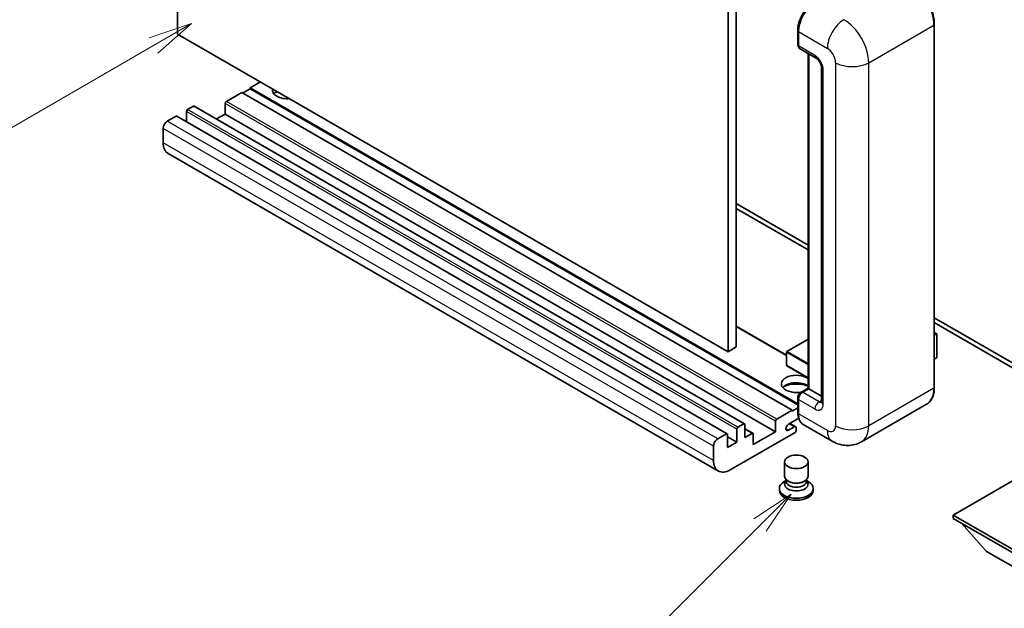
# Model space of a CAD drawing. Units: millimetres. Extents: x 26 to 11631, y 2 to 1547.
# Drawn here: x 114 to 282, y 454 to 554 of the extents above; entities that cross this region are included whole.
import ezdxf

# ---------------------------------------------------------------- set-up
doc = ezdxf.new("R2010")
doc.units = ezdxf.units.MM
doc.layers.add('Symbol (TK)', color=100, linetype='Continuous', lineweight=18, true_color=0x00ff3f)
doc.layers.add('Visible (ISO)', color=7, linetype='Continuous', lineweight=35)
doc.layers.add('Visible Narrow (ISO)', color=7, linetype='Continuous', lineweight=25)
doc.styles.add('Note Text (TK2)', font='MS PGothic.ttf')

# ---------------------------------------------------------------- blocks, each defined once
blk = doc.blocks.new('バルーン4')
at = {"layer": 'Symbol (TK)', "color": 100, "true_color": 0x00ff40}
for p, q in [((53.577, 191.844), (51.162, 191.028)), ((51.412, 190.594), (53.577, 191.844)), ((51.662, 190.161), (53.577, 191.844)), ((51.412, 190.594), (40.757, 184.442))]:
    blk.add_line(p, q, dxfattribs=at)
at = {"layer": 'Symbol (TK)'}
blk.add_circle((38.159, 182.942), 3, dxfattribs=at)
at = {"layer": 'Symbol (TK)', "color": 7, "insert": (38.159, 182.919), "char_height": 2, "attachment_point": 5, "style": 'Note Text (TK2)'}
blk.add_mtext('1', dxfattribs=at)
blk = doc.blocks.new('バルーン7')
at = {"layer": 'Symbol (TK)', "color": 100, "true_color": 0x00ff40}
for p, q in [((87.72, 165.04), (85.599, 163.626)), ((85.953, 163.273), (87.72, 165.04)), ((86.306, 162.919), (87.72, 165.04)), ((85.953, 163.273), (79.626, 156.946))]:
    blk.add_line(p, q, dxfattribs=at)
at = {"layer": 'Symbol (TK)'}
blk.add_circle((77.513, 154.833), 3, dxfattribs=at)
at = {"layer": 'Symbol (TK)', "color": 7, "insert": (77.513, 154.81), "char_height": 2, "attachment_point": 5, "style": 'Note Text (TK2)'}
blk.add_mtext('11', dxfattribs=at)

msp = doc.modelspace()

# ---------------------------------------------------------------- linework, layer by layer
at = {"layer": 'Visible (ISO)'}
for p, q in [((141.1405, 551.7218), (141.1405, 615.4085)), ((235.1857, 561.1115), (235.1857, 497.4247)), ((236.5999, 561.928), (236.5999, 498.2412)), ((247.0979, 549.9663), (247.0979, 552.4158)), ((247.2065, 552.13), (247.2065, 549.6805)), ((270.4375, 491.301), (270.4375, 553.3548)), ((235.1857, 497.4247), (141.1405, 551.7218)), ((247.4136, 549.2227), (250.242, 547.5897)), ((248.8657, 491.1596), (248.8657, 548.3844)), ((248.9743, 548.3217), (248.9743, 491.0969)), ((251.1562, 546.0063), (251.1562, 488.8515)), ((155.2826, 543.5568), (153.5148, 542.5362)), ((153.5148, 542.3729), (152.2421, 541.638)), ((247.0979, 488.506), (153.5148, 542.5362)), ((153.5148, 542.5362), (153.5148, 542.3729)), ((247.0979, 488.3427), (153.5148, 542.3729)), ((152.1006, 541.7197), (149.4843, 540.2092)), ((246.1458, 487.4227), (152.1006, 541.7197)), ((142.6254, 538.4537), (142.6254, 536.7589)), ((143.8275, 539.3927), (142.8375, 538.8211)), ((238.0227, 485.1105), (143.9775, 539.4075)), ((149.2722, 539.8417), (149.2722, 538.0454)), ((140.8576, 537.678), (139.3727, 536.8207)), ((235.0528, 483.3959), (141.0076, 537.6929)), ((149.2722, 538.0454), (147.8044, 537.198)), ((243.3174, 483.7484), (149.2722, 538.0454)), ((138.6656, 535.596), (138.6656, 533.1465)), ((233.5392, 477.0183), (139.494, 531.3154)), ((236.5999, 522.7361), (248.8657, 515.6545)), ((236.5999, 521.9196), (248.8657, 514.838)), ((270.4375, 503.2), (292.9917, 490.1783)), ((245.1973, 496.8083), (236.5999, 501.772)), ((270.4375, 502.3835), (292.9917, 489.3618)), ((270.4375, 500.7027), (270.8531, 500.4627)), ((270.8239, 500.4458), (270.4375, 500.2227)), ((270.8239, 500.4458), (270.8531, 500.4627)), ((270.8531, 500.4627), (270.8531, 496.4041)), ((236.5999, 498.2412), (235.1857, 497.4247)), ((248.8657, 499.5596), (245.2473, 497.4705)), ((245.1973, 497.3839), (245.1973, 495.0977)), ((270.8239, 496.3633), (270.4375, 496.1402)), ((248.8657, 492.922), (245.2473, 495.0111)), ((247.6118, 490.4357), (248.8657, 491.1596)), ((248.9743, 491.0969), (247.9136, 490.4845)), ((248.9389, 491.1173), (248.8657, 491.1596)), ((248.9389, 491.1173), (248.9743, 491.0969)), ((248.9743, 491.0969), (251.1562, 489.8371)), ((247.0979, 487.0961), (247.0979, 489.5455)), ((247.2065, 489.2598), (247.2065, 486.8103)), ((269.1216, 488.4523), (257.9847, 482.0224)), ((243.5295, 485.9121), (246.1458, 487.4227)), ((246.1458, 487.2594), (247.0979, 487.809)), ((246.1458, 487.4227), (246.1458, 487.2594)), ((236.8827, 484.5241), (237.8727, 485.0956)), ((238.0848, 484.9732), (238.0848, 482.7686)), ((243.3174, 483.7484), (243.3174, 485.5447)), ((247.2902, 486.0421), (245.5271, 485.0242)), ((245.5271, 484.0036), (246.4994, 484.5649)), ((246.7494, 484.5897), (245.762, 485.1598)), ((252.9847, 482.1214), (248.0349, 484.9792)), ((233.4179, 482.5237), (234.9028, 483.381)), ((235.115, 483.2585), (235.115, 481.054)), ((246.6408, 483.6259), (235.5392, 477.2164)), ((236.6706, 481.9521), (236.6706, 484.1567)), ((239.4369, 483.4775), (238.0848, 484.2581)), ((238.0848, 482.7686), (239.2869, 483.4626)), ((239.499, 481.5439), (243.3174, 483.7484)), ((239.499, 483.3402), (239.499, 481.5439)), ((246.8529, 484.3608), (246.8529, 483.9934)), ((232.7108, 478.8494), (232.7108, 481.2989)), ((236.6706, 481.9521), (235.115, 482.8503)), ((235.115, 481.054), (236.6706, 481.9521)), ((244.8529, 476.1244), (244.8529, 478.6045)), ((248.8529, 476.1244), (248.8529, 478.6045)), ((288.2187, 477.9105), (273.6523, 469.5006)), ((245.0945, 475.3847), (244.8023, 475.216)), ((245.1154, 475.4227), (244.947, 475.1169)), ((245.1154, 475.2671), (245.1154, 475.5525)), ((245.6243, 475.2007), (245.4387, 475.3079)), ((248.0815, 475.2007), (248.2672, 475.3079)), ((248.5904, 475.2671), (248.5904, 475.5525)), ((248.5904, 475.4227), (248.7589, 475.1169)), ((248.6114, 475.3847), (248.9036, 475.216)), ((243.9529, 474.0321), (243.9529, 473.7055)), ((249.7529, 474.0321), (249.7529, 473.7055)), ((273.6523, 469.5006), (273.6523, 468.929)), ((273.6523, 469.5006), (288.2187, 461.0906)), ((273.6523, 468.929), (288.2187, 460.5191)), ((279.3799, 463.2952), (275.1087, 468.0881)), ((279.3799, 463.2952), (288.2187, 458.1921))]:
    msp.add_line(p, q, dxfattribs=at)
for centre, start, end in [((245.2973, 497.3839), 120, 180), ((245.2973, 495.0977), 180, 240)]:
    msp.add_arc(centre, 0.1, start, end, dxfattribs=at)
for centre, major_axis, start_param, end_param in [((250.0349, 553.763), (-2, -3.4641), 3.92699082, 5.49778714), ((247.9136, 550.0888), (-0.5, -0.866), 5.49778714, 6.28318531), ((159.8788, 542.1279), (-2.55, 0), 6.12666207, 8.01050487), ((159.8788, 540.8624), (2.55, 0), 2.33658539, 2.69731031), ((159.8788, 540.0867), (-3.5, 0), 5.20803544, 5.35075369), ((149.4843, 539.9642), (-0.15, -0.2598), 3.92699082, 5.49778714), ((142.8375, 538.5762), (-0.15, -0.2598), 3.92699082, 5.49778714), ((143.8275, 539.1477), (0.15, 0.2598), 0, 0.78539816), ((139.3727, 536.0042), (-0.5, -0.866), 3.92699082, 5.49778714), ((140.8576, 537.4331), (0.15, 0.2598), 0, 0.78539816), ((141.494, 534.7795), (-2, -3.4641), 5.49778714, 6.28318531), ((270.7531, 496.4041), (0.1, 0), 5.49778714, 6.28318531), ((246.8529, 491.9134), (-2.55, 0), 3.80270382, 8.23711107), ((246.8529, 490.6478), (2.55, 0), 0.66111116, 2.69731031), ((246.8529, 489.8721), (-3.5, 0), 4.09970042, 5.35075369), ((247.9136, 489.668), (-0.5, -0.866), 3.92699082, 5.49778714), ((250.0349, 488.4433), (-2, -3.4641), 5.49778714, 6.28318531), ((237.8727, 484.8507), (0.15, 0.2598), 5.49778714, 7.06858347), ((243.5295, 485.6672), (0.15, 0.2598), 0.78539816, 2.35619449), ((245.5271, 484.5139), (-0.3125, -0.5413), 3.92699082, 7.06858347), ((246.4994, 484.1567), (0.25, 0.433), 5.49778714, 7.06858347), ((234.9028, 483.136), (0.15, 0.2598), 5.49778714, 7.06858347), ((236.8827, 484.2791), (0.15, 0.2598), 0.78539816, 2.35619449), ((239.2869, 483.2177), (0.15, 0.2598), 5.49778714, 7.06858347), ((246.6408, 483.8709), (-0.15, -0.2598), 0.78539816, 2.35619449), ((233.4179, 481.7072), (0.5, 0.866), 0.78539816, 2.35619449), ((235.5392, 480.4824), (-2, -3.4641), 5.49778714, 7.06858347), ((246.8529, 474.0321), (2.9, 0), 2.35619449, 7.06858347), ((246.8529, 474.767), (-2, 0), 5.97529822, 9.73266505), ((246.8529, 476.1244), (2, 0), 3.14159264, 6.28318531), ((246.8529, 475.2671), (-1.7375, 0), 0, 3.14159265), ((246.8529, 475.9101), (-1.7375, 0), 0.78539816, 2.35619449), ((246.8529, 473.7055), (-2.9, 0), 0, 3.14159265)]:
    msp.add_ellipse(centre, major_axis=major_axis, ratio=0.57735027, start_param=start_param, end_param=end_param, dxfattribs=at)
msp.add_ellipse((246.8529, 478.6045), major_axis=(-2, 0), ratio=0.57735027, dxfattribs=at)
for points, knots in [([(270.4375, 553.3548), (270.4375, 553.8691), (270.3671, 554.4187), (270.0958, 555.5398), (269.8946, 556.1112), (269.3812, 557.2236), (269.069, 557.7644), (268.3624, 558.7652), (267.9681, 559.2251), (267.1328, 560.0207), (266.692, 560.3564), (266.2466, 560.6135)], [1.57079633, 1.57079633, 1.57079633, 1.57079633, 1.88495559, 1.88495559, 2.19911486, 2.19911486, 2.51327412, 2.51327412, 2.82743339, 2.82743339, 3.14159265, 3.14159265, 3.14159265, 3.14159265]), ([(247.0979, 552.4158), (247.0979, 552.742), (247.1424, 553.0886), (247.3131, 553.7938), (247.4394, 554.1523), (247.7613, 554.8498), (247.9569, 555.1886), (248.4, 555.8161), (248.6473, 556.1047), (249.1727, 556.6052), (249.4506, 556.817), (249.7331, 556.9801)], [3.14159265, 3.14159265, 3.14159265, 3.14159265, 3.45575192, 3.45575192, 3.76991118, 3.76991118, 4.08407045, 4.08407045, 4.39822972, 4.39822972, 4.71238898, 4.71238898, 4.71238898, 4.71238898]), ([(247.2093, 549.6094), (247.1967, 549.6255), (247.1854, 549.6423), (247.1562, 549.6915), (247.1414, 549.7249), (247.1186, 549.7928), (247.1106, 549.8273), (247.1003, 549.8966), (247.0979, 549.9314), (247.0979, 549.9663)], [2.585890368, 2.585890368, 2.585890368, 2.585890368, 2.670353756, 2.670353756, 2.827433388, 2.827433388, 2.984513021, 2.984513021, 3.141592654, 3.141592654, 3.141592654, 3.141592654]), ([(250.242, 547.5897), (250.2878, 547.5633), (250.3415, 547.5266), (250.46, 547.4295), (250.5253, 547.3675), (250.6586, 547.2199), (250.7264, 547.1331), (250.8538, 546.9432), (250.9129, 546.8397), (251.0133, 546.6305), (251.0545, 546.5248), (251.1147, 546.3282), (251.1345, 546.2369), (251.153, 546.1003), (251.1562, 546.0493), (251.1562, 546.0063)], [3.14159265, 3.14159265, 3.14159265, 3.14159265, 3.34831632, 3.34831632, 3.57177779, 3.57177779, 3.8108324, 3.8108324, 4.05880671, 4.05880671, 4.30647121, 4.30647121, 4.54413512, 4.54413512, 4.71238898, 4.71238898, 4.71238898, 4.71238898]), ([(269.1216, 488.4523), (269.2918, 488.5505), (269.4485, 488.672), (269.7291, 488.956), (269.8531, 489.1185), (270.0658, 489.4777), (270.1546, 489.6745), (270.2963, 490.0965), (270.3494, 490.3218), (270.42, 490.7955), (270.4375, 491.0439), (270.4375, 491.301)], [0.785398163, 0.785398163, 0.785398163, 0.785398163, 0.942477796, 0.942477796, 1.099557429, 1.099557429, 1.256637061, 1.256637061, 1.413716694, 1.413716694, 1.570796327, 1.570796327, 1.570796327, 1.570796327]), ([(247.0979, 489.5455), (247.0979, 489.6152), (247.1073, 489.6851), (247.1407, 489.8231), (247.1648, 489.8913), (247.2256, 490.023), (247.2622, 490.0864), (247.3458, 490.2048), (247.3928, 490.2598), (247.4956, 490.3578), (247.5515, 490.4008), (247.6118, 490.4357)], [3.14159265, 3.14159265, 3.14159265, 3.14159265, 3.45575192, 3.45575192, 3.76991118, 3.76991118, 4.08407045, 4.08407045, 4.39822972, 4.39822972, 4.71238898, 4.71238898, 4.71238898, 4.71238898]), ([(251.1562, 488.8515), (251.1562, 488.8114), (251.1534, 488.7782), (251.1461, 488.7287), (251.1415, 488.7126), (251.1381, 488.7023), (251.1374, 488.7008), (251.1374, 488.7008)], [4.71238898, 4.71238898, 4.71238898, 4.71238898, 4.869468613, 4.869468613, 5.026548246, 5.026548246, 5.092877496, 5.092877496, 5.092877496, 5.092877496]), ([(247.3084, 486.0004), (247.2808, 486.062), (247.2559, 486.1259), (247.1881, 486.3278), (247.1541, 486.4723), (247.109, 486.7749), (247.0979, 486.933), (247.0979, 487.0961)], [2.75148435, 2.75148435, 2.75148435, 2.75148435, 2.827433388, 2.827433388, 2.984513021, 2.984513021, 3.141592654, 3.141592654, 3.141592654, 3.141592654]), ([(257.9847, 482.0224), (257.6181, 481.8108), (257.2227, 481.6509), (256.4337, 481.4445), (256.0412, 481.3972), (255.3002, 481.389), (254.9513, 481.4273), (254.3069, 481.5576), (254.0108, 481.6494), (253.4654, 481.8645), (253.2158, 481.988), (252.9847, 482.1214)], [5.497787144, 5.497787144, 5.497787144, 5.497787144, 5.654866776, 5.654866776, 5.811946409, 5.811946409, 5.969026042, 5.969026042, 6.126105675, 6.126105675, 6.283185307, 6.283185307, 6.283185307, 6.283185307])]:
    msp.add_open_spline(points, degree=3, knots=knots, dxfattribs=at)
at = {"layer": 'Visible Narrow (ISO)'}
for p, q in [((247.1711, 549.8642), (247.1711, 552.3137)), ((247.1711, 552.3137), (247.2099, 552.2914)), ((247.2065, 552.13), (252.1562, 549.2723)), ((259.2273, 546.8228), (270.3642, 553.2527)), ((270.3642, 553.2527), (270.3642, 491.199)), ((247.1711, 549.8642), (247.2065, 549.8438)), ((250.0349, 548.0475), (247.2065, 549.6805)), ((248.9389, 491.1173), (248.9389, 548.3421)), ((253.5705, 546.8228), (253.5705, 484.769)), ((259.2273, 484.769), (259.2273, 546.8228)), ((251.4491, 488.4433), (251.4491, 545.598)), ((243.5295, 485.9121), (149.4843, 540.2092)), ((236.6706, 484.1567), (142.6254, 538.4537)), ((236.8827, 484.5241), (142.8375, 538.8211)), ((237.8727, 485.0956), (143.8275, 539.3927)), ((243.3174, 485.5447), (149.2722, 539.8417)), ((233.4179, 482.5237), (139.3727, 536.8207)), ((234.9028, 483.381), (140.8576, 537.678)), ((232.7108, 481.2989), (138.6656, 535.596)), ((232.7108, 478.8494), (138.6656, 533.1465)), ((245.1973, 496.7068), (236.5999, 501.6705)), ((270.4375, 500.6689), (270.8239, 500.4458)), ((270.8239, 500.4458), (270.8239, 496.3633)), ((245.2973, 497.4656), (248.8657, 499.5258)), ((245.2266, 497.3431), (248.8657, 495.2421)), ((245.2266, 495.0569), (245.2266, 497.3431)), ((248.8657, 495.4054), (245.2973, 497.4656)), ((248.8657, 492.9559), (245.2266, 495.0569)), ((247.7368, 490.4233), (248.9389, 491.1173)), ((247.7368, 490.4233), (247.7841, 490.396)), ((250.742, 488.8515), (247.9136, 490.4845)), ((270.3642, 491.199), (259.2273, 484.769)), ((247.1711, 486.994), (247.1711, 489.4435)), ((247.1711, 489.4435), (247.2184, 489.4162)), ((247.2065, 489.2598), (250.0349, 487.6268)), ((250.742, 488.8515), (251.1562, 489.0907)), ((247.1711, 486.994), (247.2065, 486.9736)), ((252.1562, 483.9525), (247.2065, 486.8103)), ((246.4994, 484.5649), (245.6155, 485.0752)), ((239.2869, 483.4626), (238.0848, 484.1567)), ((245.5271, 484.0036), (245.0852, 484.2587))]:
    msp.add_line(p, q, dxfattribs=at)
for centre, major_axis, start_param, end_param in [((266.1216, 555.7022), (3, -5.1962), 0.78539816, 2.35619449), ((249.8581, 553.8651), (1.9, 3.2909), 0.78539816, 2.35619449), ((254.9847, 550.9053), (2, 3.4641), 0.78539816, 2.35619449), ((254.9847, 549.2723), (-3, 5.1962), 3.92699082, 5.49778714), ((247.3479, 552.4158), (-0.25, 0), 0, 0.78539816), ((270.1875, 553.3548), (0.25, 0), 5.49778714, 6.28318531), ((247.3479, 549.9663), (-0.25, 0), 0, 0.78539816), ((247.7368, 550.1908), (0.4, 0.6928), 2.35619449, 2.71318242), ((252.1562, 547.6393), (1, -1.7321), 0.78539816, 2.35619449), ((250.742, 548.4558), (-0.5, -0.866), 5.49778714, 6.28318531), ((250.0349, 546.4145), (-1, 1.7321), 3.92699082, 5.49778714), ((256.3989, 548.4558), (4, 0), 3.92699082, 5.49778714), ((252.1562, 546.0063), (-1, 0), 0, 0.78539816), ((245.2973, 497.3839), (-0.1, 0), 0, 0.78539816), ((245.2973, 497.3839), (0.05, 0.0866), 0.78539816, 2.35619449), ((245.2973, 497.3839), (-0.05, 0.0866), 5.49778714, 6.28318531), ((245.2973, 495.0977), (-0.1, 0), 0, 0.78539816), ((245.2973, 495.0977), (-0.05, -0.0866), 5.49778714, 6.28318531), ((270.1875, 491.301), (0.25, 0), 5.49778714, 6.28318531), ((247.7368, 489.7701), (0.4, 0.6928), 0.78539816, 2.35619449), ((247.7368, 490.2192), (-0.125, 0.2165), 5.49778714, 6.28318531), ((266.1216, 493.6484), (3, -5.1962), 0, 0.78539816), ((247.3479, 489.5455), (-0.25, 0), 0, 0.78539816), ((250.742, 488.035), (-0.5, -0.866), 3.92699082, 5.49778714), ((250.0349, 489.2598), (1, -1.7321), 5.49778714, 7.06858347), ((250.742, 489.668), (0.5, -0.866), 5.49778714, 6.11527958), ((252.1562, 488.8515), (-1, 0), 0, 0.78539816), ((247.3479, 487.0961), (-0.25, 0), 0, 0.78539816), ((249.8581, 488.5453), (1.9, 3.2909), 2.35619449, 2.57820695), ((252.1562, 485.5855), (1, -1.7321), 5.49778714, 7.06858347), ((256.3989, 486.402), (4, 0), 3.92699082, 5.49778714), ((254.9847, 487.2185), (3, -5.1962), 0, 0.78539816), ((254.9847, 485.5855), (-2, -3.4641), 5.49778714, 6.28318531)]:
    msp.add_ellipse(centre, major_axis=major_axis, ratio=0.57735027, start_param=start_param, end_param=end_param, dxfattribs=at)

# ---------------------------------------------------------------- block references
at = {"layer": 'Symbol (TK)', "xscale": 3, "yscale": 3, "zscale": 3}
for name in ['バルーン4', 'バルーン7']:
    msp.add_blockref(name, (-17.2103, -22.0293), dxfattribs=at)

doc.saveas('drawing.dxf')
